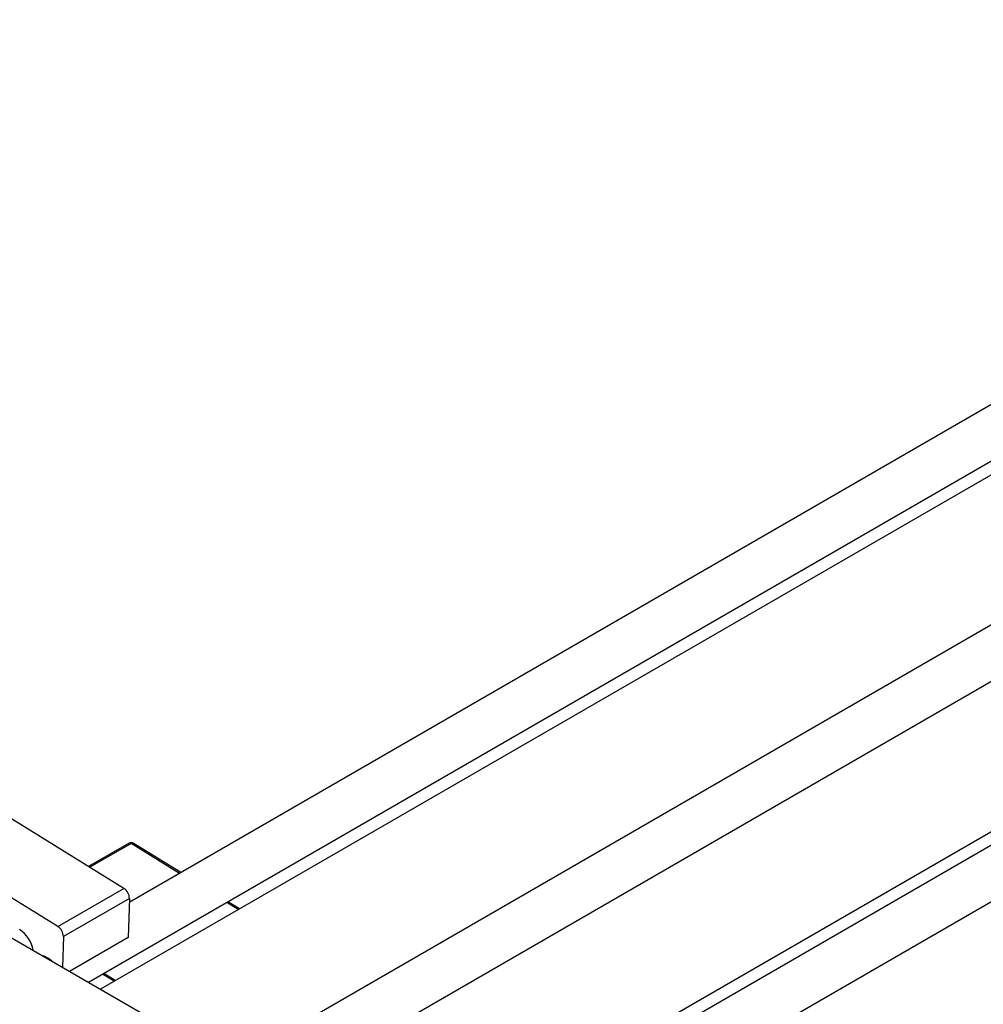
# Model space of a CAD drawing. Units: millimetres. Extents: x -635 to 631, y -238 to 415.
# Drawn here: x -239 to -2, y -81 to 161 of the extents above; entities that cross this region are included whole.
import ezdxf

# ---------------------------------------------------------------- set-up
doc = ezdxf.new("R2010")
doc.units = ezdxf.units.MM

msp = doc.modelspace()

# ---------------------------------------------------------------- linework, layer by layer
at = {"color": 7, "linetype": 'Continuous', "lineweight": 25}
for p, q in [((228.01, 197.61), (-211.99, -56.4)), ((-222.04, -76.06), (234.01, 187.21)), ((234.78, 184.25), (-219.09, -77.76)), ((253.75, 158.26), (-187.09, -96.24)), ((-181.09, -106.63), (269.85, 153.69)), ((-181.09, -143.58), (225.01, 90.85)), ((225.11, 87.5), (-181.09, -146.99)), ((-181.09, -160.85), (232.4, 77.86)), ((-213.33, -52.96), (-252.9, -28.5)), ((-229.59, -62.35), (-269.16, -37.89)), ((-212.05, -41.83), (-222.02, -47.59)), ((-199.32, -49.08), (-211.02, -41.85)), ((-229.59, -62.35), (-213.33, -52.96)), ((-211.96, -55.44), (-228.23, -64.82)), ((-211.96, -55.44), (-212.26, -65.05)), ((-184.88, -58.01), (-187.73, -56.25)), ((-244.02, -63.37), (-181.8, -99.29)), ((-228.23, -64.82), (-228.46, -72.35)), ((-212.26, -65.05), (-226.68, -73.38)), ((-215.45, -75.66), (-218.3, -73.9))]:
    msp.add_line(p, q, dxfattribs=at)
at = {"color": 8, "linetype": 'Continuous', "lineweight": 25}
for p, q in [((-211.52, -41.9), (-221.71, -47.78)), ((-199.62, -49.26), (-211.52, -41.9)), ((-185.18, -58.18), (-188.03, -56.42)), ((-215.75, -75.83), (-218.6, -74.07))]:
    msp.add_line(p, q, dxfattribs=at)
at = {"color": 7, "linetype": 'Continuous', "lineweight": 25}
for centre, radius, start, end in [((-211.55, -42.7), 1, 58.2791, 119.9973), ((-215.03, -55.51), 3.07, 1.4126, 56.2484), ((-231.3, -64.9), 3.07, 1.4126, 56.2484), ((-243.42, -69.61), 7.89, 10.2602, 55.7709), ((-234.93, -75.05), 5.71, 47.3345, 72.6708)]:
    msp.add_arc(centre, radius, start, end, dxfattribs=at)
at = {"color": 8, "linetype": 'Continuous', "lineweight": 25}
for centre, radius, start, end in [((-211.84, -42.28), 0.496, 50.7726, 115.2302), ((-211.24, -42.27), 0.469, 63.1778, 128.0015)]:
    msp.add_arc(centre, radius, start, end, dxfattribs=at)

doc.saveas('drawing.dxf')
